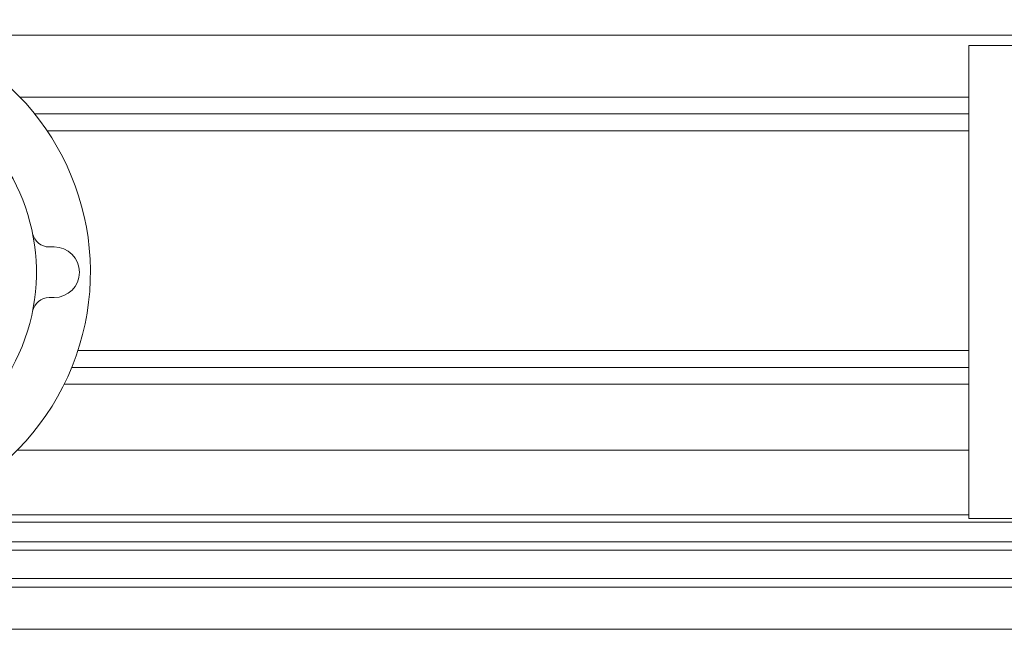
# Paper-space layout 'Sheet2' of a CAD drawing. Units: millimetres. Extents: x 0 to 420, y 0 to 297.
# Drawn here: x 89 to 92, y 261 to 262 of the extents above; entities that cross this region are included whole.
import ezdxf

# ---------------------------------------------------------------- set-up
doc = ezdxf.new("R2010")
doc.units = ezdxf.units.MM

psp = doc.layouts.new('Sheet2')

# ---------------------------------------------------------------- hatches: boundary and pattern name
at = {"linetype": 'Continuous', "lineweight": 18}
h = psp.add_hatch(dxfattribs=at)
h.set_pattern_fill('ANSI37', style=0)
h.paths.add_polyline_path([(91.8664, 260.9504), (95.9573, 260.9504), (95.9573, 262.2232), (93.8664, 262.2232), (93.8664, 261.8595), (92.7755, 261.8595), (92.7755, 262.2232), (91.8664, 262.2232)], flags=0)

# ---------------------------------------------------------------- linework, layer by layer
at = {"color": 7, "linetype": 'Continuous', "lineweight": 18}
for p, q in [((109.2219, 262.2509), (89.0557, 262.2509)), ((91.8664, 260.9504), (91.8664, 262.2232)), ((92.7755, 262.2232), (91.8664, 262.2232)), ((91.8664, 262.0391), (89.3505, 262.0391)), ((89.4028, 261.6813), (89.3893, 261.6813)), ((89.3893, 261.545), (89.4028, 261.545)), ((91.8664, 261.3572), (89.4505, 261.3572)), ((91.8664, 261.1345), (89.3033, 261.1345)), ((91.8664, 260.9504), (95.9573, 260.9504)), ((95.5937, 260.7663), (87.835, 260.7663)), ((94.4363, 260.6527), (87.848, 260.6527))]:
    psp.add_line(p, q, dxfattribs=at)
at = {"color": 174, "linetype": 'Continuous', "lineweight": 18}
for p, q in [((89.3105, 262.0845), (91.8664, 262.0845)), ((91.8664, 261.9936), (89.384, 261.9936)), ((89.4671, 261.4027), (91.8664, 261.4027)), ((91.8664, 261.3118), (89.43, 261.3118)), ((95.5937, 260.9409), (88.9203, 260.9409)), ((89.0101, 260.9605), (91.8664, 260.9605)), ((88.5804, 260.8881), (95.5937, 260.8881)), ((95.5937, 260.8658), (88.5372, 260.8658)), ((88.3884, 260.7891), (95.5937, 260.7891))]:
    psp.add_line(p, q, dxfattribs=at)
at = {"color": 7, "linetype": 'Continuous', "lineweight": 18}
for centre, radius, start, end in [((88.821, 261.6132), 0.6795, 259.0936, 136.0806), ((88.821, 261.6132), 0.5341, 270, 55.5016), ((89.3893, 261.7268), 0.0455, 191.3077, 270), ((89.4028, 261.6132), 0.0682, 270, 90), ((89.3893, 261.4995), 0.0455, 90, 168.6923)]:
    psp.add_arc(centre, radius, start, end, dxfattribs=at)

doc.saveas('drawing.dxf')
